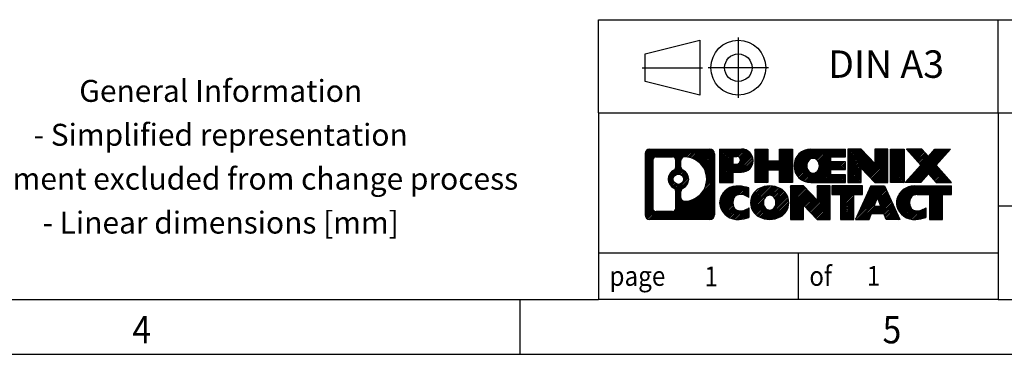
# Model space of a CAD drawing. Units: millimetres. Extents: x -458 to -38, y -314 to -17.
# Drawn here: x -225 to -135, y -314 to -284 of the extents above; entities that cross this region are included whole.
import ezdxf

# ---------------------------------------------------------------- set-up
doc = ezdxf.new("R2010")
doc.units = ezdxf.units.MM
doc.linetypes.add('DOT_CENTER', pattern=[14, 12, -1, 0, -1])
doc.linetypes.add('PHANTOM', pattern=[13, 10, -1, 0, -1, 0, -1])
doc.layers.add('1', color=7, linetype='Continuous')
doc.styles.add('CONVERTER_11', font='txt.shx', dxfattribs={"width": 0.9})
pattern_1 = [(45, (62.7811309658083, -72.3161373035813), (-0.1414213562373095, 0), [])]

# ---------------------------------------------------------------- blocks, each defined once
blk = doc.blocks.new('_rahmen', base_point=(-42.70821969616969, -314.224989179649))
at = {"layer": '1', "linetype": 'Continuous'}
h = blk.add_hatch(dxfattribs=at)
h.set_pattern_fill('CUSTOM20', color=2, scale=0.1, angle=45, pattern_type=2)
h.set_pattern_definition(pattern_1)
edge = h.paths.add_edge_path()
edge.add_line((-161.6945680148735, -295.9427337950498), (-161.6945680148735, -301.50724456425))
edge.add_arc((-162.1188126302574, -301.50724456425), 0.424244615383202, 270, 360, ccw=False)
edge.add_line((-162.1188126302574, -301.9314891796332), (-167.5921247209743, -301.9314891796332))
edge.add_arc((-167.5921247209743, -301.50724456425), 0.4242446153827757, 180, 270, ccw=False)
edge.add_line((-168.0163693363571, -301.50724456425), (-168.0163693363571, -295.9427337950498))
edge.add_arc((-167.5921247209743, -295.9427337950498), 0.4242446153838841, 90, 180, ccw=False)
edge.add_line((-167.5921247209743, -295.5184891796659), (-162.1188126302574, -295.5184891796659))
edge.add_arc((-162.1188126302574, -295.9427337950498), 0.4242446153838841, 0, 90, ccw=False)
edge = h.paths.add_edge_path(flags=16)
edge.add_arc((-166.9982300442278, -300.9032167009996), 0.3157169230755983, 180, 270)
edge.add_line((-166.9982300442278, -301.2189336240763), (-165.5223967832182, -301.2189336240763))
edge.add_arc((-165.5223967832182, -300.9032167009996), 0.3157169230767067, 270, 360)
edge.add_line((-165.2066798601416, -300.9032167009996), (-165.2066798601416, -299.372445769468))
edge.add_arc((-165.5223967832182, -299.372445769468), 0.315716923076593, 0, 64.805589351446)
edge.add_arc((-164.9998123356432, -298.2616160234053), 0.9118975235576433, 115.1944106485195, 244.8055893514911, ccw=False)
edge.add_arc((-165.5223967832182, -297.1507862773431), 0.3157169230760658, 295.1944106485672, 360)
edge.add_line((-165.2066798601416, -297.1507862773431), (-165.2066798601416, -296.5467616582825))
edge.add_arc((-165.5223967832182, -296.5467616582825), 0.315716923076593, 0, 90)
edge.add_line((-165.5223967832182, -296.2310447352064), (-166.9982300442278, -296.2310447352064))
edge.add_arc((-166.9982300442278, -296.5467616582825), 0.3157169230760815, 90, 180)
edge.add_line((-167.3139469673034, -296.5467616582825), (-167.3139469673034, -300.9032167009996))
edge = h.paths.add_edge_path(flags=16)
edge.add_arc((-164.422681357696, -299.3707576233736), 0.3157169230765328, 115.3740086783519, 180)
edge.add_line((-164.7383982807728, -299.3707576233736), (-164.7383982807728, -299.9526090300687))
edge.add_arc((-164.422681357696, -299.9526090300687), 0.315716923076792, 180, 269.8110329574335)
edge.add_arc((-164.417065222386, -298.2497740824997), 2.018561131933266, 269.8110329575827, 450.1889670424174)
edge.add_arc((-164.422681357696, -296.5469391349307), 0.3157169230761851, 90.1889670425665, 180)
edge.add_line((-164.7383982807728, -296.5469391349307), (-164.7383982807728, -297.1524744234375))
edge.add_arc((-164.422681357696, -297.1524744234375), 0.315716923076792, 180, 244.6259913216349)
edge.add_arc((-164.9487240557839, -298.2616160234053), 0.9118481501443941, -64.62599132181958, 64.6259913218089, ccw=False)
edge = h.paths.add_edge_path(flags=16)
edge.add_arc((-164.9725390704567, -298.2616160234053), 0.470978932778479, 0, 360)
h = blk.add_hatch(dxfattribs=at)
h.set_pattern_fill('CUSTOM21', color=2, scale=0.1, angle=45, pattern_type=2)
h.set_pattern_definition(pattern_1)
edge = h.paths.add_edge_path()
edge.add_line((-161.6945680148735, -295.9427337950498), (-161.6945680148735, -301.50724456425))
edge.add_arc((-162.1188126302574, -301.50724456425), 0.424244615383202, 270, 360, ccw=False)
edge.add_line((-162.1188126302574, -301.9314891796332), (-167.5921247209743, -301.9314891796332))
edge.add_arc((-167.5921247209743, -301.50724456425), 0.4242446153827757, 180, 270, ccw=False)
edge.add_line((-168.0163693363571, -301.50724456425), (-168.0163693363571, -295.9427337950498))
edge.add_arc((-167.5921247209743, -295.9427337950498), 0.4242446153838841, 90, 180, ccw=False)
edge.add_line((-167.5921247209743, -295.5184891796659), (-162.1188126302574, -295.5184891796659))
edge.add_arc((-162.1188126302574, -295.9427337950498), 0.4242446153838841, 0, 90, ccw=False)
edge = h.paths.add_edge_path(flags=16)
edge.add_arc((-166.9982300442278, -300.9032167009996), 0.3157169230755983, 180, 270)
edge.add_line((-166.9982300442278, -301.2189336240763), (-165.5223967832182, -301.2189336240763))
edge.add_arc((-165.5223967832182, -300.9032167009996), 0.3157169230767067, 270, 360)
edge.add_line((-165.2066798601416, -300.9032167009996), (-165.2066798601416, -299.372445769468))
edge.add_arc((-165.5223967832182, -299.372445769468), 0.315716923076593, 0, 64.805589351446)
edge.add_arc((-164.9998123356432, -298.2616160234053), 0.9118975235576433, 115.1944106485195, 244.8055893514911, ccw=False)
edge.add_arc((-165.5223967832182, -297.1507862773431), 0.3157169230760658, 295.1944106485672, 360)
edge.add_line((-165.2066798601416, -297.1507862773431), (-165.2066798601416, -296.5467616582825))
edge.add_arc((-165.5223967832182, -296.5467616582825), 0.315716923076593, 0, 90)
edge.add_line((-165.5223967832182, -296.2310447352064), (-166.9982300442278, -296.2310447352064))
edge.add_arc((-166.9982300442278, -296.5467616582825), 0.3157169230760815, 90, 180)
edge.add_line((-167.3139469673034, -296.5467616582825), (-167.3139469673034, -300.9032167009996))
edge = h.paths.add_edge_path(flags=16)
edge.add_arc((-164.422681357696, -299.3707576233736), 0.3157169230765328, 115.3740086783519, 180)
edge.add_line((-164.7383982807728, -299.3707576233736), (-164.7383982807728, -299.9526090300687))
edge.add_arc((-164.422681357696, -299.9526090300687), 0.315716923076792, 180, 269.8110329574335)
edge.add_arc((-164.417065222386, -298.2497740824997), 2.018561131933266, 269.8110329575827, 450.1889670424174)
edge.add_arc((-164.422681357696, -296.5469391349307), 0.3157169230761851, 90.1889670425665, 180)
edge.add_line((-164.7383982807728, -296.5469391349307), (-164.7383982807728, -297.1524744234375))
edge.add_arc((-164.422681357696, -297.1524744234375), 0.315716923076792, 180, 244.6259913216349)
edge.add_arc((-164.9487240557839, -298.2616160234053), 0.9118481501443941, -64.62599132181958, 64.6259913218089, ccw=False)
edge = h.paths.add_edge_path(flags=16)
edge.add_arc((-164.9725390704567, -298.2616160234053), 0.470978932778479, 0, 360)
h = blk.add_hatch(dxfattribs=at)
h.set_pattern_fill('CUSTOM14', color=2, scale=0.1, angle=45, pattern_type=2)
h.set_pattern_definition(pattern_1)
edge = h.paths.add_edge_path()
edge.add_line((-159.2181789359723, -297.6292204623152), (-159.9769465237527, -297.6292204623152))
edge.add_line((-159.9769465237527, -297.6292204623152), (-159.9769465237527, -298.5722987034589))
edge.add_line((-159.9769465237527, -298.5722987034589), (-161.2174509340067, -298.5722987034589))
edge.add_line((-161.2174509340067, -298.5722987034589), (-161.2174509340067, -295.5184891796478))
edge.add_line((-161.2174509340067, -295.5184891796478), (-159.2181789359723, -295.5184891796478))
edge.add_arc((-159.2181789359723, -296.5738548209815), 1.055365641333651, -90, 90, ccw=False)
edge = h.paths.add_edge_path(flags=16)
edge.add_arc((-159.6596514622107, -296.534458849759), 0.3528638246710898, 270, 450)
edge.add_line((-159.6596514622107, -296.1815950250878), (-159.9769465237527, -296.1815950250878))
edge.add_line((-159.9769465237527, -296.1815950250878), (-159.9769465237527, -296.8873226744301))
edge.add_line((-159.9769465237527, -296.8873226744301), (-159.6596514622107, -296.8873226744301))
h = blk.add_hatch(dxfattribs=at)
h.set_pattern_fill('CUSTOM15', color=2, scale=0.1, angle=45, pattern_type=2)
h.set_pattern_definition(pattern_1)
edge = h.paths.add_edge_path()
edge.add_line((-159.2181789359723, -297.6292204623152), (-159.9769465237527, -297.6292204623152))
edge.add_line((-159.9769465237527, -297.6292204623152), (-159.9769465237527, -298.5722987034589))
edge.add_line((-159.9769465237527, -298.5722987034589), (-161.2174509340067, -298.5722987034589))
edge.add_line((-161.2174509340067, -298.5722987034589), (-161.2174509340067, -295.5184891796478))
edge.add_line((-161.2174509340067, -295.5184891796478), (-159.2181789359723, -295.5184891796478))
edge.add_arc((-159.2181789359723, -296.5738548209815), 1.055365641333651, -90, 90, ccw=False)
edge = h.paths.add_edge_path(flags=16)
edge.add_arc((-159.6596514622107, -296.534458849759), 0.3528638246710898, 270, 450)
edge.add_line((-159.6596514622107, -296.1815950250878), (-159.9769465237527, -296.1815950250878))
edge.add_line((-159.9769465237527, -296.1815950250878), (-159.9769465237527, -296.8873226744301))
edge.add_line((-159.9769465237527, -296.8873226744301), (-159.6596514622107, -296.8873226744301))
h = blk.add_hatch(dxfattribs=at)
h.set_pattern_fill('CUSTOM0', color=2, scale=0.1, angle=45, pattern_type=2)
h.set_pattern_definition(pattern_1)
h.paths.add_polyline_path([(-154.5855235099585, -298.5722987034589), (-155.778316212125, -298.5722987034589), (-155.778316212125, -297.4380265946152), (-156.8279737900324, -297.4380265946152), (-156.8279737900324, -298.5722987034589), (-158.020766492199, -298.5722987034589), (-158.020766492199, -295.5184891796478), (-156.8279737900324, -295.5184891796478), (-156.8279737900324, -296.5873225129824), (-155.778316212125, -296.5873225129824), (-155.778316212125, -295.5184891796478), (-154.5855235099585, -295.5184891796478)])
h = blk.add_hatch(dxfattribs=at)
h.set_pattern_fill('CUSTOM1', color=2, scale=0.1, angle=45, pattern_type=2)
h.set_pattern_definition(pattern_1)
h.paths.add_polyline_path([(-154.5855235099585, -298.5722987034589), (-155.778316212125, -298.5722987034589), (-155.778316212125, -297.4380265946152), (-156.8279737900324, -297.4380265946152), (-156.8279737900324, -298.5722987034589), (-158.020766492199, -298.5722987034589), (-158.020766492199, -295.5184891796478), (-156.8279737900324, -295.5184891796478), (-156.8279737900324, -296.5873225129824), (-155.778316212125, -296.5873225129824), (-155.778316212125, -295.5184891796478), (-154.5855235099585, -295.5184891796478)])
h = blk.add_hatch(dxfattribs=at)
h.set_pattern_fill('CUSTOM18', color=2, scale=0.1, angle=45, pattern_type=2)
h.set_pattern_definition(pattern_1)
edge = h.paths.add_edge_path()
edge.add_line((-149.766640993204, -296.2165027850907), (-151.1025688196316, -296.2165027850907))
edge.add_line((-151.1025688196316, -296.2165027850907), (-151.1025688196316, -296.6963871388324))
edge.add_line((-151.1025688196316, -296.6963871388324), (-149.766640993204, -296.6963871388324))
edge.add_line((-149.766640993204, -296.6963871388324), (-149.766640993204, -297.3944007442748))
edge.add_line((-149.766640993204, -297.3944007442748), (-151.1025688196316, -297.3944007442748))
edge.add_line((-151.1025688196316, -297.3944007442748), (-151.1025688196316, -297.8742850980165))
edge.add_line((-151.1025688196316, -297.8742850980165), (-149.766640993204, -297.8742850980165))
edge.add_line((-149.766640993204, -297.8742850980165), (-149.766640993204, -298.5722987034589))
edge.add_line((-149.766640993204, -298.5722987034589), (-152.9169607169849, -298.5722987034589))
edge.add_arc((-152.9169607169849, -297.0453939415536), 1.526904761905769, 90, 270, ccw=False)
edge.add_line((-152.9169607169849, -295.5184891796478), (-149.766640993204, -295.5184891796478))
edge.add_line((-149.766640993204, -295.5184891796478), (-149.766640993204, -296.2165027850907))
edge = h.paths.add_edge_path(flags=16)
edge.add_arc((-152.7006887068197, -296.8886627634331), 0.5179085730133669, 38.12041979714121, 141.8795802028666)
edge.add_arc((-152.5009486704735, -297.0453939415536), 0.7717997786796245, 141.8795802028484, 218.1204197971549)
edge.add_arc((-152.7006887068197, -297.2021251196741), 0.5179085730134564, 218.1204197971334, 321.8795802028588)
edge.add_arc((-152.9004287431659, -297.0453939415536), 0.7717997786795479, 321.8795802028385, 398.1204197971581)
h = blk.add_hatch(dxfattribs=at)
h.set_pattern_fill('CUSTOM19', color=2, scale=0.1, angle=45, pattern_type=2)
h.set_pattern_definition(pattern_1)
edge = h.paths.add_edge_path()
edge.add_line((-149.766640993204, -296.2165027850907), (-151.1025688196316, -296.2165027850907))
edge.add_line((-151.1025688196316, -296.2165027850907), (-151.1025688196316, -296.6963871388324))
edge.add_line((-151.1025688196316, -296.6963871388324), (-149.766640993204, -296.6963871388324))
edge.add_line((-149.766640993204, -296.6963871388324), (-149.766640993204, -297.3944007442748))
edge.add_line((-149.766640993204, -297.3944007442748), (-151.1025688196316, -297.3944007442748))
edge.add_line((-151.1025688196316, -297.3944007442748), (-151.1025688196316, -297.8742850980165))
edge.add_line((-151.1025688196316, -297.8742850980165), (-149.766640993204, -297.8742850980165))
edge.add_line((-149.766640993204, -297.8742850980165), (-149.766640993204, -298.5722987034589))
edge.add_line((-149.766640993204, -298.5722987034589), (-152.9169607169849, -298.5722987034589))
edge.add_arc((-152.9169607169849, -297.0453939415536), 1.526904761905769, 90, 270, ccw=False)
edge.add_line((-152.9169607169849, -295.5184891796478), (-149.766640993204, -295.5184891796478))
edge.add_line((-149.766640993204, -295.5184891796478), (-149.766640993204, -296.2165027850907))
edge = h.paths.add_edge_path(flags=16)
edge.add_arc((-152.7006887068197, -296.8886627634331), 0.5179085730133669, 38.12041979714121, 141.8795802028666)
edge.add_arc((-152.5009486704735, -297.0453939415536), 0.7717997786796245, 141.8795802028484, 218.1204197971549)
edge.add_arc((-152.7006887068197, -297.2021251196741), 0.5179085730134564, 218.1204197971334, 321.8795802028588)
edge.add_arc((-152.9004287431659, -297.0453939415536), 0.7717997786795479, 321.8795802028385, 398.1204197971581)
h = blk.add_hatch(dxfattribs=at)
h.set_pattern_fill('CUSTOM4', color=2, scale=0.1, angle=45, pattern_type=2)
h.set_pattern_definition(pattern_1)
h.paths.add_polyline_path([(-147.0947853403505, -296.8272646898529), (-148.3352897506046, -295.5184891796478), (-149.528082452771, -295.5184891796478), (-149.528082452771, -298.5722987034589), (-148.3352897506046, -298.5722987034589), (-148.3352897506046, -297.2635231932542), (-147.0947853403505, -298.5722987034589), (-145.9019926381839, -298.5722987034589), (-145.9019926381839, -295.5184891796478), (-147.0947853403505, -295.5184891796478)])
h = blk.add_hatch(dxfattribs=at)
h.set_pattern_fill('CUSTOM5', color=2, scale=0.1, angle=45, pattern_type=2)
h.set_pattern_definition(pattern_1)
h.paths.add_polyline_path([(-147.0947853403505, -296.8272646898529), (-148.3352897506046, -295.5184891796478), (-149.528082452771, -295.5184891796478), (-149.528082452771, -298.5722987034589), (-148.3352897506046, -298.5722987034589), (-148.3352897506046, -297.2635231932542), (-147.0947853403505, -298.5722987034589), (-145.9019926381839, -298.5722987034589), (-145.9019926381839, -295.5184891796478), (-147.0947853403505, -295.5184891796478)])
h = blk.add_hatch(dxfattribs=at)
h.set_pattern_fill('CUSTOM10', color=2, scale=0.1, angle=45, pattern_type=2)
h.set_pattern_definition(pattern_1)
h.paths.add_polyline_path([(-144.4229296874971, -298.5722987034589), (-145.66343409775, -298.5722987034589), (-145.66343409775, -295.5184891796478), (-144.4229296874971, -295.5184891796478)])
h = blk.add_hatch(dxfattribs=at)
h.set_pattern_fill('CUSTOM11', color=2, scale=0.1, angle=45, pattern_type=2)
h.set_pattern_definition(pattern_1)
h.paths.add_polyline_path([(-144.4229296874971, -298.5722987034589), (-145.66343409775, -298.5722987034589), (-145.66343409775, -295.5184891796478), (-144.4229296874971, -295.5184891796478)])
h = blk.add_hatch(dxfattribs=at)
h.set_pattern_fill('CUSTOM12', color=2, scale=0.1, angle=45, pattern_type=2)
h.set_pattern_definition(pattern_1)
h.paths.add_polyline_path([(-140.2004435218263, -295.5184891796478), (-141.5029731525929, -296.991439709684), (-140.1050201056526, -298.5722987034589), (-141.5077443234009, -298.5722987034589), (-142.2043352614663, -297.7845669181652), (-142.9009261995321, -298.5722987034589), (-144.3036504172802, -298.5722987034589), (-142.9056973703399, -296.991439709684), (-144.2082270011074, -295.5184891796478), (-142.8055027833582, -295.5184891796478), (-142.2043352614663, -296.1983125012033), (-141.6031677395735, -295.5184891796478)])
h = blk.add_hatch(dxfattribs=at)
h.set_pattern_fill('CUSTOM13', color=2, scale=0.1, angle=45, pattern_type=2)
h.set_pattern_definition(pattern_1)
h.paths.add_polyline_path([(-140.2004435218263, -295.5184891796478), (-141.5029731525929, -296.991439709684), (-140.1050201056526, -298.5722987034589), (-141.5077443234009, -298.5722987034589), (-142.2043352614663, -297.7845669181652), (-142.9009261995321, -298.5722987034589), (-144.3036504172802, -298.5722987034589), (-142.9056973703399, -296.991439709684), (-144.2082270011074, -295.5184891796478), (-142.8055027833582, -295.5184891796478), (-142.2043352614663, -296.1983125012033), (-141.6031677395735, -295.5184891796478)])
h = blk.add_hatch(dxfattribs=at)
h.set_pattern_fill('CUSTOM24', color=2, scale=0.1, angle=45, pattern_type=2)
h.set_pattern_definition(pattern_1)
edge = h.paths.add_edge_path()
edge.add_arc((-159.5926671035341, -300.5173747797628), 1.639695123940499, 84.84185523036533, 164.9381082228905)
edge.add_arc((-160.0117949469969, -300.404584417728), 1.205656168390971, 164.9381082228768, 195.0618917770945)
edge.add_arc((-159.5926671035341, -300.2917940556931), 1.639695123939437, 195.0618917770922, 275.1581447696363)
edge.add_arc((-159.88152319827, -297.0919034724715), 4.852596863498272, 275.1581447696238, 285.9799912583526)
edge.add_line((-158.5455952811522, -301.7569857782724), (-158.5455952811522, -300.8844687714691))
edge.add_arc((-159.7236503231772, -298.9941180523193), 2.227384008972719, 288.4480761181337, 301.93090894996374, ccw=False)
edge.add_arc((-159.3054825895163, -300.2476638283565), 0.9059297849848262, 246.6277221118666, 288.44807611815395, ccw=False)
edge.add_arc((-159.4619226222184, -300.6096558470665), 0.5115800601947491, 208.5214732576844, 246.6277221118282, ccw=False)
edge.add_arc((-159.084565364138, -300.404584417728), 0.9410597353333294, 151.4785267422694, 208.5214732576972, ccw=False)
edge.add_arc((-159.4619226222184, -300.1995129883889), 0.5115800601948293, 113.37227788819459, 151.4785267423156, ccw=False)
edge.add_arc((-159.3054825895163, -300.5615050070995), 0.9059297849853498, 71.5519238818597, 113.37227788813061, ccw=False)
edge.add_arc((-159.7236503231772, -301.8150507831361), 2.227384008973465, 58.069091050037116, 71.55192388186668, ccw=False)
edge.add_line((-158.5455952811522, -299.9247000639863), (-158.5455952811522, -299.052183057183))
edge.add_arc((-159.88152319827, -303.7172653629838), 4.852596863497986, 74.0200087416471, 84.84185523037608)
h = blk.add_hatch(dxfattribs=at)
h.set_pattern_fill('CUSTOM25', color=2, scale=0.1, angle=45, pattern_type=2)
h.set_pattern_definition(pattern_1)
edge = h.paths.add_edge_path()
edge.add_arc((-159.5926671035341, -300.5173747797628), 1.639695123940499, 84.84185523036533, 164.9381082228905)
edge.add_arc((-160.0117949469969, -300.404584417728), 1.205656168390971, 164.9381082228768, 195.0618917770945)
edge.add_arc((-159.5926671035341, -300.2917940556931), 1.639695123939437, 195.0618917770922, 275.1581447696363)
edge.add_arc((-159.88152319827, -297.0919034724715), 4.852596863498272, 275.1581447696238, 285.9799912583526)
edge.add_line((-158.5455952811522, -301.7569857782724), (-158.5455952811522, -300.8844687714691))
edge.add_arc((-159.7236503231772, -298.9941180523193), 2.227384008972719, 288.4480761181337, 301.93090894996374, ccw=False)
edge.add_arc((-159.3054825895163, -300.2476638283565), 0.9059297849848262, 246.6277221118666, 288.44807611815395, ccw=False)
edge.add_arc((-159.4619226222184, -300.6096558470665), 0.5115800601947491, 208.5214732576844, 246.6277221118282, ccw=False)
edge.add_arc((-159.084565364138, -300.404584417728), 0.9410597353333294, 151.4785267422694, 208.5214732576972, ccw=False)
edge.add_arc((-159.4619226222184, -300.1995129883889), 0.5115800601948293, 113.37227788819459, 151.4785267423156, ccw=False)
edge.add_arc((-159.3054825895163, -300.5615050070995), 0.9059297849853498, 71.5519238818597, 113.37227788813061, ccw=False)
edge.add_arc((-159.7236503231772, -301.8150507831361), 2.227384008973465, 58.069091050037116, 71.55192388186668, ccw=False)
edge.add_line((-158.5455952811522, -299.9247000639863), (-158.5455952811522, -299.052183057183))
edge.add_arc((-159.88152319827, -303.7172653629838), 4.852596863497986, 74.0200087416471, 84.84185523037608)
h = blk.add_hatch(dxfattribs=at)
h.set_pattern_fill('CUSTOM16', color=2, scale=0.1, angle=45, pattern_type=2)
h.set_pattern_definition(pattern_1)
edge = h.paths.add_edge_path()
edge.add_arc((-156.6616361876132, -300.9431594280308), 2.065479772208694, 62.45185182430819, 117.5481481756674)
edge.add_arc((-156.9425760794466, -300.404584417728), 1.458034083651616, 117.5481481756598, 242.451851824337)
edge.add_arc((-156.6616361876132, -299.8660094074246), 2.065479772208637, 242.4518518243384, 297.548148175686)
edge.add_arc((-156.38069629578, -300.404584417728), 1.45803408365203, 297.5481481757055, 422.4518518242976)
edge = h.paths.add_edge_path(flags=16)
edge.add_arc((-156.8613762239596, -300.404584417728), 0.7717997786795351, 321.8795802028432, 398.1204197971668)
edge.add_arc((-156.6616361876132, -300.2478532396075), 0.5179085730132806, 38.12041979716469, 141.8795802028567)
edge.add_arc((-156.4618961512672, -300.404584417728), 0.771799778679551, 141.879580202828, 218.120419797162)
edge.add_arc((-156.6616361876132, -300.5613155958479), 0.5179085730138424, 218.1204197971879, 321.8795802027908)
h = blk.add_hatch(dxfattribs=at)
h.set_pattern_fill('CUSTOM17', color=2, scale=0.1, angle=45, pattern_type=2)
h.set_pattern_definition(pattern_1)
edge = h.paths.add_edge_path()
edge.add_arc((-156.6616361876132, -300.9431594280308), 2.065479772208694, 62.45185182430819, 117.5481481756674)
edge.add_arc((-156.9425760794466, -300.404584417728), 1.458034083651616, 117.5481481756598, 242.451851824337)
edge.add_arc((-156.6616361876132, -299.8660094074246), 2.065479772208637, 242.4518518243384, 297.548148175686)
edge.add_arc((-156.38069629578, -300.404584417728), 1.45803408365203, 297.5481481757055, 422.4518518242976)
edge = h.paths.add_edge_path(flags=16)
edge.add_arc((-156.8613762239596, -300.404584417728), 0.7717997786795351, 321.8795802028432, 398.1204197971668)
edge.add_arc((-156.6616361876132, -300.2478532396075), 0.5179085730132806, 38.12041979716469, 141.8795802028567)
edge.add_arc((-156.4618961512672, -300.404584417728), 0.771799778679551, 141.879580202828, 218.120419797162)
edge.add_arc((-156.6616361876132, -300.5613155958479), 0.5179085730138424, 218.1204197971879, 321.8795802027908)
h = blk.add_hatch(dxfattribs=at)
h.set_pattern_fill('CUSTOM2', color=2, scale=0.1, angle=45, pattern_type=2)
h.set_pattern_definition(pattern_1)
h.paths.add_polyline_path([(-152.3432241607702, -300.1864551660273), (-153.5837285710232, -298.8776796558221), (-154.7765212731907, -298.8776796558221), (-154.7765212731907, -301.9314891796332), (-153.5837285710232, -301.9314891796332), (-153.5837285710232, -300.6227136694287), (-152.3432241607702, -301.9314891796332), (-151.1504314586038, -301.9314891796332), (-151.1504314586038, -298.8776796558221), (-152.3432241607702, -298.8776796558221)])
h = blk.add_hatch(dxfattribs=at)
h.set_pattern_fill('CUSTOM3', color=2, scale=0.1, angle=45, pattern_type=2)
h.set_pattern_definition(pattern_1)
h.paths.add_polyline_path([(-152.3432241607702, -300.1864551660273), (-153.5837285710232, -298.8776796558221), (-154.7765212731907, -298.8776796558221), (-154.7765212731907, -301.9314891796332), (-153.5837285710232, -301.9314891796332), (-153.5837285710232, -300.6227136694287), (-152.3432241607702, -301.9314891796332), (-151.1504314586038, -301.9314891796332), (-151.1504314586038, -298.8776796558221), (-152.3432241607702, -298.8776796558221)])
h = blk.add_hatch(dxfattribs=at)
h.set_pattern_fill('CUSTOM6', color=2, scale=0.1, angle=45, pattern_type=2)
h.set_pattern_definition(pattern_1)
h.paths.add_polyline_path([(-148.19230555723, -298.8776796558221), (-151.0072963343437, -298.8776796558221), (-151.0072963343437, -299.6629449619458), (-150.196197296869, -299.6629449619458), (-150.196197296869, -301.9314891796332), (-149.0034045947026, -301.9314891796332), (-149.0034045947026, -299.6629449619458), (-148.19230555723, -299.6629449619458)])
h = blk.add_hatch(dxfattribs=at)
h.set_pattern_fill('CUSTOM7', color=2, scale=0.1, angle=45, pattern_type=2)
h.set_pattern_definition(pattern_1)
h.paths.add_polyline_path([(-148.19230555723, -298.8776796558221), (-151.0072963343437, -298.8776796558221), (-151.0072963343437, -299.6629449619458), (-150.196197296869, -299.6629449619458), (-150.196197296869, -301.9314891796332), (-149.0034045947026, -301.9314891796332), (-149.0034045947026, -299.6629449619458), (-148.19230555723, -299.6629449619458)])
h = blk.add_hatch(dxfattribs=at)
h.set_pattern_fill('CUSTOM8', color=2, scale=0.1, angle=45, pattern_type=2)
h.set_pattern_definition(pattern_1)
h.paths.add_polyline_path([(-146.053878101283, -301.9314891796332), (-146.2653581547588, -301.3905286354154), (-147.3977997314327, -301.3905286354154), (-147.6092797849085, -301.9314891796332), (-148.8497841951614, -301.9314891796332), (-147.4518311482222, -298.8776796558221), (-146.2113267379694, -298.8776796558221), (-144.8133736910291, -301.9314891796332)])
h.paths.add_polyline_path([(-147.1317441802876, -300.7099653701088), (-146.8315789430953, -299.9421504041221), (-146.5314137059051, -300.7099653701088)], flags=16)
h = blk.add_hatch(dxfattribs=at)
h.set_pattern_fill('CUSTOM9', color=2, scale=0.1, angle=45, pattern_type=2)
h.set_pattern_definition(pattern_1)
h.paths.add_polyline_path([(-146.053878101283, -301.9314891796332), (-146.2653581547588, -301.3905286354154), (-147.3977997314327, -301.3905286354154), (-147.6092797849085, -301.9314891796332), (-148.8497841951614, -301.9314891796332), (-147.4518311482222, -298.8776796558221), (-146.2113267379694, -298.8776796558221), (-144.8133736910291, -301.9314891796332)])
h.paths.add_polyline_path([(-147.1317441802876, -300.7099653701088), (-146.8315789430953, -299.9421504041221), (-146.5314137059051, -300.7099653701088)], flags=16)
h = blk.add_hatch(dxfattribs=at)
h.set_pattern_fill('CUSTOM22', color=2, scale=0.1, angle=45, pattern_type=2)
h.set_pattern_definition(pattern_1)
edge = h.paths.add_edge_path()
edge.add_line((-140.1050201056526, -299.6629449619458), (-140.916119143126, -299.6629449619458))
edge.add_line((-140.916119143126, -299.6629449619458), (-140.916119143126, -301.9314891796332))
edge.add_line((-140.916119143126, -301.9314891796332), (-142.1089118452937, -301.9314891796332))
edge.add_line((-142.1089118452937, -301.9314891796332), (-142.1089118452937, -299.6629449619458))
edge.add_line((-142.1089118452937, -299.6629449619458), (-143.2125511448618, -299.6629449619458))
edge.add_arc((-143.2125511448618, -300.6174679687719), 0.9545230068260935, 90, 109.3371432194281)
edge.add_arc((-143.3592211429655, -300.1995129883889), 0.5115800601944048, 109.3371432194823, 151.4785267424182)
edge.add_arc((-142.981863884884, -300.404584417728), 0.9410597353350352, 151.4785267423573, 208.521473257667)
edge.add_arc((-143.3592211429655, -300.6096558470665), 0.5115800601959967, 208.5214732576881, 246.6277221118399)
edge.add_arc((-143.2027811102623, -300.2476638283565), 0.9059297849852208, 246.6277221118088, 288.4480761180772)
edge.add_arc((-143.6209488439243, -298.9941180523198), 2.227384008972773, 288.4480761181333, 301.9309089499394)
edge.add_line((-142.4428938019004, -300.8844687714696), (-142.4428938019004, -301.7569857782729))
edge.add_arc((-143.7788217190171, -297.0919034724715), 4.852596863498889, 275.1581447696373, 285.9799912583383, ccw=False)
edge.add_arc((-143.4899656242812, -300.2917940556931), 1.639695123940503, 195.0618917771007, 275.1581447696772, ccw=False)
edge.add_arc((-143.9090934677429, -300.404584417728), 1.205656168392975, 164.9381082229025, 195.0618917770924, ccw=False)
edge.add_arc((-143.4899656242812, -300.5173747797628), 1.639695123940101, 90, 164.9381082228993, ccw=False)
edge.add_line((-143.4899656242812, -298.8776796558227), (-140.1050201056526, -298.8776796558221))
edge.add_line((-140.1050201056526, -298.8776796558221), (-140.1050201056526, -299.6629449619458))
h = blk.add_hatch(dxfattribs=at)
h.set_pattern_fill('CUSTOM23', color=2, scale=0.1, angle=45, pattern_type=2)
h.set_pattern_definition(pattern_1)
edge = h.paths.add_edge_path()
edge.add_line((-140.1050201056526, -299.6629449619458), (-140.916119143126, -299.6629449619458))
edge.add_line((-140.916119143126, -299.6629449619458), (-140.916119143126, -301.9314891796332))
edge.add_line((-140.916119143126, -301.9314891796332), (-142.1089118452937, -301.9314891796332))
edge.add_line((-142.1089118452937, -301.9314891796332), (-142.1089118452937, -299.6629449619458))
edge.add_line((-142.1089118452937, -299.6629449619458), (-143.2125511448618, -299.6629449619458))
edge.add_arc((-143.2125511448618, -300.6174679687719), 0.9545230068260935, 90, 109.3371432194281)
edge.add_arc((-143.3592211429655, -300.1995129883889), 0.5115800601944048, 109.3371432194823, 151.4785267424182)
edge.add_arc((-142.981863884884, -300.404584417728), 0.9410597353350352, 151.4785267423573, 208.521473257667)
edge.add_arc((-143.3592211429655, -300.6096558470665), 0.5115800601959967, 208.5214732576881, 246.6277221118399)
edge.add_arc((-143.2027811102623, -300.2476638283565), 0.9059297849852208, 246.6277221118088, 288.4480761180772)
edge.add_arc((-143.6209488439243, -298.9941180523198), 2.227384008972773, 288.4480761181333, 301.9309089499394)
edge.add_line((-142.4428938019004, -300.8844687714696), (-142.4428938019004, -301.7569857782729))
edge.add_arc((-143.7788217190171, -297.0919034724715), 4.852596863498889, 275.1581447696373, 285.9799912583383, ccw=False)
edge.add_arc((-143.4899656242812, -300.2917940556931), 1.639695123940503, 195.0618917771007, 275.1581447696772, ccw=False)
edge.add_arc((-143.9090934677429, -300.404584417728), 1.205656168392975, 164.9381082229025, 195.0618917770924, ccw=False)
edge.add_arc((-143.4899656242812, -300.5173747797628), 1.639695123940101, 90, 164.9381082228993, ccw=False)
edge.add_line((-143.4899656242812, -298.8776796558227), (-140.1050201056526, -298.8776796558221))
edge.add_line((-140.1050201056526, -298.8776796558221), (-140.1050201056526, -299.6629449619458))
at = {"color": 2, "linetype": 'Continuous'}
for p, q in [((-168.0163693363571, -295.9427337950498), (-168.0163693363571, -301.50724456425)), ((-167.5921247209743, -295.5184891796659), (-162.1188126302574, -295.5184891796659)), ((-161.6945680148735, -295.9427337950498), (-161.6945680148735, -301.50724456425)), ((-161.2174509340067, -295.5184891796478), (-161.2174509340067, -298.5722987034589)), ((-161.2174509340067, -295.5184891796478), (-159.2181789359723, -295.5184891796478)), ((-158.020766492199, -295.5184891796478), (-156.8279737900324, -295.5184891796478)), ((-158.020766492199, -295.5184891796478), (-158.020766492199, -298.5722987034589)), ((-156.8279737900324, -295.5184891796478), (-156.8279737900324, -296.5873225129824)), ((-155.778316212125, -295.5184891796478), (-154.5855235099585, -295.5184891796478)), ((-155.778316212125, -296.5873225129824), (-155.778316212125, -295.5184891796478)), ((-154.5855235099585, -295.5184891796478), (-154.5855235099585, -298.5722987034589)), ((-152.9169607169849, -295.5184891796478), (-149.766640993204, -295.5184891796478)), ((-149.766640993204, -296.2165027850907), (-149.766640993204, -295.5184891796478)), ((-149.528082452771, -295.5184891796478), (-149.528082452771, -298.5722987034589)), ((-148.3352897506046, -295.5184891796478), (-149.528082452771, -295.5184891796478)), ((-147.0947853403505, -296.8272646898529), (-148.3352897506046, -295.5184891796478)), ((-147.0947853403505, -295.5184891796478), (-147.0947853403505, -296.8272646898529)), ((-145.9019926381839, -295.5184891796478), (-147.0947853403505, -295.5184891796478)), ((-145.9019926381839, -298.5722987034589), (-145.9019926381839, -295.5184891796478)), ((-145.66343409775, -295.5184891796478), (-144.4229296874971, -295.5184891796478)), ((-145.66343409775, -298.5722987034589), (-145.66343409775, -295.5184891796478)), ((-144.4229296874971, -295.5184891796478), (-144.4229296874971, -298.5722987034589)), ((-142.8055027833582, -295.5184891796478), (-144.2082270011074, -295.5184891796478)), ((-144.2082270011074, -295.5184891796478), (-142.9056973703399, -296.991439709684)), ((-142.8055027833582, -295.5184891796478), (-142.2043352614663, -296.1983125012033)), ((-142.2043352614663, -296.1983125012033), (-141.6031677395735, -295.5184891796478)), ((-141.6031677395735, -295.5184891796478), (-140.2004435218263, -295.5184891796478)), ((-141.5029731525929, -296.991439709684), (-140.2004435218263, -295.5184891796478)), ((-167.3139469673034, -296.5467616582825), (-167.3139469673034, -300.9032167009996)), ((-166.9982300442278, -296.2310447352064), (-165.5223967832182, -296.2310447352064)), ((-165.2066798601416, -297.1507862773431), (-165.2066798601416, -296.5467616582825)), ((-164.7383982807728, -297.1524744234375), (-164.7383982807728, -296.5469391349307)), ((-159.9769465237527, -296.1815950250878), (-159.6596514622107, -296.1815950250878)), ((-159.9769465237527, -296.8873226744301), (-159.9769465237527, -296.1815950250878)), ((-156.8279737900324, -296.5873225129824), (-155.778316212125, -296.5873225129824)), ((-151.1025688196316, -296.6963871388324), (-151.1025688196316, -296.2165027850907)), ((-151.1025688196316, -296.2165027850907), (-149.766640993204, -296.2165027850907)), ((-149.766640993204, -296.6963871388324), (-151.1025688196316, -296.6963871388324)), ((-149.766640993204, -297.3944007442748), (-149.766640993204, -296.6963871388324)), ((-159.9769465237527, -296.8873226744301), (-159.6596514622107, -296.8873226744301)), ((-159.9769465237527, -297.6292204623152), (-159.2181789359723, -297.6292204623152)), ((-159.9769465237527, -298.5722987034589), (-159.9769465237527, -297.6292204623152)), ((-156.8279737900324, -297.4380265946152), (-156.8279737900324, -298.5722987034589)), ((-155.778316212125, -297.4380265946152), (-156.8279737900324, -297.4380265946152)), ((-155.778316212125, -298.5722987034589), (-155.778316212125, -297.4380265946152)), ((-151.1025688196316, -297.3944007442748), (-149.766640993204, -297.3944007442748)), ((-151.1025688196316, -297.8742850980165), (-151.1025688196316, -297.3944007442748)), ((-148.3352897506046, -298.5722987034589), (-148.3352897506046, -297.2635231932542)), ((-148.3352897506046, -297.2635231932542), (-147.0947853403505, -298.5722987034589)), ((-144.3036504172802, -298.5722987034589), (-142.9056973703399, -296.991439709684)), ((-141.5029731525929, -296.991439709684), (-140.1050201056526, -298.5722987034589)), ((-161.2174509340067, -298.5722987034589), (-159.9769465237527, -298.5722987034589)), ((-156.8279737900324, -298.5722987034589), (-158.020766492199, -298.5722987034589)), ((-154.5855235099585, -298.5722987034589), (-155.778316212125, -298.5722987034589)), ((-152.9169607169849, -298.5722987034589), (-149.766640993204, -298.5722987034589)), ((-149.766640993204, -297.8742850980165), (-151.1025688196316, -297.8742850980165)), ((-149.766640993204, -298.5722987034589), (-149.766640993204, -297.8742850980165)), ((-149.528082452771, -298.5722987034589), (-148.3352897506046, -298.5722987034589)), ((-147.0947853403505, -298.5722987034589), (-145.9019926381839, -298.5722987034589)), ((-144.4229296874971, -298.5722987034589), (-145.66343409775, -298.5722987034589)), ((-142.9009261995321, -298.5722987034589), (-144.3036504172802, -298.5722987034589)), ((-142.9009261995321, -298.5722987034589), (-142.2043352614663, -297.7845669181652)), ((-142.2043352614663, -297.7845669181652), (-141.5077443234009, -298.5722987034589)), ((-141.5077443234009, -298.5722987034589), (-140.1050201056526, -298.5722987034589)), ((-165.2066798601416, -300.9032167009996), (-165.2066798601416, -299.372445769468)), ((-164.7383982807728, -299.9526090300687), (-164.7383982807728, -299.3707576233736)), ((-158.5455952811522, -299.9247000639863), (-158.5455952811522, -299.052183057183)), ((-154.7765212731907, -298.8776796558221), (-154.7765212731907, -301.9314891796332)), ((-153.5837285710232, -298.8776796558221), (-154.7765212731907, -298.8776796558221)), ((-152.3432241607702, -300.1864551660273), (-153.5837285710232, -298.8776796558221)), ((-151.1504314586038, -298.8776796558221), (-152.3432241607702, -298.8776796558221)), ((-152.3432241607702, -298.8776796558221), (-152.3432241607702, -300.1864551660273)), ((-151.1504314586038, -301.9314891796332), (-151.1504314586038, -298.8776796558221)), ((-148.19230555723, -298.8776796558221), (-151.0072963343437, -298.8776796558221)), ((-151.0072963343437, -298.8776796558221), (-151.0072963343437, -299.6629449619458)), ((-147.4518311482222, -298.8776796558221), (-148.8497841951614, -301.9314891796332)), ((-148.19230555723, -299.6629449619458), (-148.19230555723, -298.8776796558221)), ((-147.4518311482222, -298.8776796558221), (-146.2113267379694, -298.8776796558221)), ((-146.2113267379694, -298.8776796558221), (-144.8133736910291, -301.9314891796332)), ((-143.4899656242812, -298.8776796558227), (-140.1050201056526, -298.8776796558221)), ((-140.1050201056526, -299.6629449619458), (-140.1050201056526, -298.8776796558221)), ((-151.0072963343437, -299.6629449619458), (-150.196197296869, -299.6629449619458)), ((-150.196197296869, -299.6629449619458), (-150.196197296869, -301.9314891796332)), ((-149.0034045947026, -299.6629449619458), (-148.19230555723, -299.6629449619458)), ((-149.0034045947026, -301.9314891796332), (-149.0034045947026, -299.6629449619458)), ((-147.1317441802876, -300.7099653701088), (-146.8315789430953, -299.9421504041221)), ((-146.5314137059051, -300.7099653701088), (-146.8315789430953, -299.9421504041221)), ((-143.2125511448618, -299.6629449619458), (-142.1089118452937, -299.6629449619458)), ((-142.1089118452937, -299.6629449619458), (-142.1089118452937, -301.9314891796332)), ((-140.916119143126, -299.6629449619458), (-140.1050201056526, -299.6629449619458)), ((-140.916119143126, -301.9314891796332), (-140.916119143126, -299.6629449619458)), ((-165.5223967832182, -301.2189336240763), (-166.9982300442278, -301.2189336240763)), ((-158.5455952811522, -300.8844687714691), (-158.5455952811522, -301.7569857782724)), ((-153.5837285710232, -301.9314891796332), (-153.5837285710232, -300.6227136694287)), ((-153.5837285710232, -300.6227136694287), (-152.3432241607702, -301.9314891796332)), ((-147.1317441802876, -300.7099653701088), (-146.5314137059051, -300.7099653701088)), ((-142.4428938019004, -300.8844687714696), (-142.4428938019004, -301.7569857782729)), ((-162.1188126302574, -301.9314891796332), (-167.5921247209743, -301.9314891796332)), ((-154.7765212731907, -301.9314891796332), (-153.5837285710232, -301.9314891796332)), ((-152.3432241607702, -301.9314891796332), (-151.1504314586038, -301.9314891796332)), ((-150.196197296869, -301.9314891796332), (-149.0034045947026, -301.9314891796332)), ((-148.8497841951614, -301.9314891796332), (-147.6092797849085, -301.9314891796332)), ((-147.6092797849085, -301.9314891796332), (-147.3977997314327, -301.3905286354154)), ((-147.3977997314327, -301.3905286354154), (-146.2653581547588, -301.3905286354154)), ((-146.053878101283, -301.9314891796332), (-146.2653581547588, -301.3905286354154)), ((-144.8133736910291, -301.9314891796332), (-146.053878101283, -301.9314891796332)), ((-142.1089118452937, -301.9314891796332), (-140.916119143126, -301.9314891796332))]:
    blk.add_line(p, q, dxfattribs=at)
blk.add_circle((-164.9725390704567, -298.2616160234053), 0.470978932778479, dxfattribs=at)
for centre, radius, start, end in [((-167.5921247209743, -295.9427337950498), 0.4242446153838841, 90, 180), ((-162.1188126302574, -295.9427337950498), 0.4242446153838841, 0, 90), ((-159.2181789359723, -296.5738548209815), 1.055365641333651, 270, 90), ((-152.9169607169849, -297.0453939415536), 1.526904761905769, 90, 270), ((-166.9982300442278, -296.5467616582825), 0.3157169230760815, 90, 180), ((-165.5223967832182, -296.5467616582825), 0.315716923076593, 0, 90), ((-164.422681357696, -296.5469391349307), 0.3157169230761851, 90.1889670425665, 180), ((-164.417065222386, -298.2497740824997), 2.018561131933266, 269.8110329575827, 90.18896704241737), ((-159.6596514622107, -296.534458849759), 0.3528638246710898, 270, 90), ((-152.5009486704735, -297.0453939415536), 0.7717997786796245, 141.8795802028484, 218.1204197971549), ((-152.7006887068197, -296.8886627634331), 0.5179085730133669, 38.12041979714121, 141.8795802028666), ((-152.9004287431659, -297.0453939415536), 0.7717997786795479, 321.8795802028385, 38.12041979715814), ((-164.9998123356432, -298.2616160234053), 0.9118975235576433, 115.1944106485195, 244.8055893514911), ((-165.5223967832182, -297.1507862773431), 0.3157169230760658, 295.1944106485672, 0), ((-164.422681357696, -297.1524744234375), 0.315716923076792, 180, 244.6259913216349), ((-164.9487240557839, -298.2616160234053), 0.9118481501443941, 295.3740086781804, 64.62599132180893), ((-152.7006887068197, -297.2021251196741), 0.5179085730134564, 218.1204197971334, 321.8795802028588), ((-165.5223967832182, -299.372445769468), 0.315716923076593, 0, 64.805589351446), ((-164.422681357696, -299.3707576233736), 0.3157169230765328, 115.3740086783519, 180), ((-159.5926671035341, -300.5173747797628), 1.639695123940499, 84.84185523036533, 164.9381082228905), ((-159.88152319827, -303.7172653629838), 4.852596863497986, 74.0200087416471, 84.84185523037608), ((-156.9425760794466, -300.404584417728), 1.458034083651616, 117.5481481756598, 242.451851824337), ((-156.6616361876132, -300.9431594280308), 2.065479772208694, 62.45185182430819, 117.5481481756674), ((-156.38069629578, -300.404584417728), 1.45803408365203, 297.5481481757055, 62.45185182429758), ((-143.4899656242812, -300.5173747797628), 1.639695123940101, 90, 164.9381082228993), ((-164.422681357696, -299.9526090300687), 0.315716923076792, 180, 269.8110329574335), ((-160.0117949469969, -300.404584417728), 1.205656168390971, 164.9381082228768, 195.0618917770945), ((-159.084565364138, -300.404584417728), 0.9410597353333294, 151.4785267422693, 208.5214732576972), ((-159.4619226222184, -300.1995129883889), 0.5115800601948293, 113.3722778881945, 151.4785267423156), ((-159.3054825895163, -300.5615050070995), 0.9059297849853498, 71.55192388185974, 113.3722778881306), ((-159.7236503231772, -301.8150507831361), 2.227384008973465, 58.06909105003707, 71.55192388186676), ((-156.4618961512672, -300.404584417728), 0.771799778679551, 141.879580202828, 218.120419797162), ((-156.6616361876132, -300.2478532396075), 0.5179085730132806, 38.12041979716469, 141.8795802028567), ((-156.8613762239596, -300.404584417728), 0.7717997786795351, 321.8795802028432, 38.1204197971668), ((-143.9090934677429, -300.404584417728), 1.205656168392975, 164.9381082229024, 195.0618917770924), ((-142.981863884884, -300.404584417728), 0.9410597353350352, 151.4785267423573, 208.521473257667), ((-143.3592211429655, -300.1995129883889), 0.5115800601944048, 109.3371432194823, 151.4785267424182), ((-143.2125511448618, -300.6174679687719), 0.9545230068260935, 90, 109.3371432194281), ((-166.9982300442278, -300.9032167009996), 0.3157169230755983, 180, 270), ((-165.5223967832182, -300.9032167009996), 0.3157169230767067, 270, 0), ((-159.5926671035341, -300.2917940556931), 1.639695123939437, 195.0618917770922, 275.1581447696363), ((-159.4619226222184, -300.6096558470665), 0.5115800601947491, 208.5214732576844, 246.6277221118282), ((-159.3054825895163, -300.2476638283565), 0.9059297849848262, 246.6277221118665, 288.4480761181539), ((-159.7236503231772, -298.9941180523193), 2.227384008972719, 288.4480761181337, 301.9309089499637), ((-156.6616361876132, -300.5613155958479), 0.5179085730138424, 218.1204197971879, 321.8795802027908), ((-143.4899656242812, -300.2917940556931), 1.639695123940503, 195.0618917771007, 275.1581447696772), ((-143.3592211429655, -300.6096558470665), 0.5115800601959967, 208.5214732576881, 246.6277221118399), ((-143.2027811102623, -300.2476638283565), 0.9059297849852208, 246.6277221118088, 288.4480761180772), ((-143.6209488439243, -298.9941180523198), 2.227384008972773, 288.4480761181333, 301.9309089499394), ((-167.5921247209743, -301.50724456425), 0.4242446153827757, 180, 270), ((-162.1188126302574, -301.50724456425), 0.424244615383202, 270, 0), ((-159.88152319827, -297.0919034724715), 4.852596863498272, 275.1581447696238, 285.9799912583526), ((-156.6616361876132, -299.8660094074246), 2.065479772208637, 242.4518518243384, 297.548148175686), ((-143.7788217190171, -297.0919034724715), 4.852596863498889, 275.1581447696373, 285.9799912583383)]:
    blk.add_arc(centre, radius, start, end, dxfattribs=at)
at = {"layer": '1', "color": 6, "linetype": 'Continuous'}
for p, q in [((-172.2530242229196, -283.7249891796496), (-42.7082196961679, -283.7249891796496)), ((-172.2530242229196, -292.2249891796496), (-135.8530242229197, -292.2249891796496)), ((-135.8530242229197, -292.2249891796496), (-42.7082196961679, -292.2249891796496)), ((-316.0415530295028, -309.224989179649), (-172.2530242229196, -309.2249891796521)), ((-154.0530242229197, -309.2249891796495), (-172.2530242229196, -309.2249891796496)), ((-136.2082196961697, -309.2249891796495), (-154.0530242229197, -309.2249891796495)), ((-135.8530242229197, -309.2249891796496), (-136.2082196961697, -309.2249891796495)), ((-135.8530242229197, -309.2249891796496), (-86.20821969616969, -309.2249891796495))]:
    blk.add_line(p, q, dxfattribs=at)
at = {"layer": '1', "color": 7, "linetype": 'Continuous'}
for p, q in [((-172.2530242229196, -292.2249891796496), (-172.2530242229196, -283.7249891796496)), ((-135.8530242229197, -292.2249891796496), (-135.8530242229197, -283.7249891796496)), ((-172.2530242229196, -292.2249891796496), (-172.2530242229196, -304.9749891796496)), ((-135.8530242229197, -292.2249891796496), (-135.8530242229197, -304.9749891796495)), ((-42.7082196961684, -300.7249891796496), (-135.8530242229197, -300.7249891796496)), ((-172.2530242229196, -304.9749891796496), (-172.2530242229196, -309.2249891796496)), ((-172.2530242229196, -304.9749891796496), (-154.0530242229197, -304.9749891796495)), ((-154.0530242229197, -304.9749891796495), (-135.8530242229197, -304.9749891796495)), ((-154.0530242229197, -304.9749891796495), (-154.0530242229197, -309.2249891796495)), ((-135.8530242229197, -304.9749891796495), (-135.8530242229197, -309.2249891796496))]:
    blk.add_line(p, q, dxfattribs=at)
at = {"layer": '1', "color": 2, "linetype": 'Continuous'}
for p, q in [((-168.0163693363571, -286.8499891796497), (-163.0163693363571, -285.5999891796497)), ((-163.0163693363571, -285.5999891796497), (-163.0163693363571, -290.5999891796497)), ((-168.0163693363571, -289.3499891796497), (-168.0163693363571, -286.8499891796497)), ((-163.0163693363571, -290.5999891796497), (-168.0163693363571, -289.3499891796497)), ((-179.3748863628363, -309.2249891796519), (-179.3748863628363, -309.224989179649)), ((-179.3748863628363, -314.224989179649), (-179.3748863628363, -309.2249891796519)), ((-227.7082196961725, -314.224989179649), (-179.3748863628363, -314.224989179649)), ((-179.3748863628363, -314.224989179649), (-111.0415530295031, -314.224989179649))]:
    blk.add_line(p, q, dxfattribs=at)
at = {"layer": '1', "color": 2, "linetype": 'PHANTOM'}
for p, q in [((-159.5163693363571, -285.3499891796496), (-159.5163693363571, -290.8499891796496)), ((-156.7663693363571, -288.0999891796497), (-162.2663693363571, -288.0999891796497))]:
    blk.add_line(p, q, dxfattribs=at)
at = {"layer": '1', "color": 2, "linetype": 'DOT_CENTER'}
blk.add_line((-168.2663693363571, -288.0999891796497), (-162.7663693363571, -288.0999891796497), dxfattribs=at)
at = {"layer": '1', "color": 2, "linetype": 'Continuous'}
for radius in [2.5, 1.25]:
    blk.add_circle((-159.5163693363571, -288.0999891796497), radius, dxfattribs=at)
at = {"layer": '1', "color": 2, "style": 'CONVERTER_11', "width": 0.9}
for s, p in [('page', (-171.2530242229196, -307.9840063946413)), ('1', (-162.6067592525776, -308.0242378334515)), ('of', (-153.0530242229198, -307.9840063946411)), ('1', (-147.8177154131061, -307.9749891796496))]:
    blk.add_text(s, height=1.8, dxfattribs=at).set_placement(p)
at = {"layer": '1', "color": 7, "style": 'CONVERTER_11', "width": 0.9}
for s, p in [('4', (-214.7082196961697, -313.224989179649)), ('5', (-146.3748863628365, -313.224989179649))]:
    blk.add_text(s, height=2.5, dxfattribs=at).set_placement(p)
at = {"layer": '1', "color": 3, "insert": (-146.0530242229197, -288.0999891796496), "char_height": 2.5, "attachment_point": 5, "line_spacing_factor": 1.20048019207683, "style": 'CONVERTER_11'}
blk.add_mtext('DIN A3', dxfattribs=at)
at = {"layer": '1', "color": 2, "insert": (-206.6640474921292, -296.4749891796508), "char_height": 2, "attachment_point": 5, "line_spacing_factor": 1.20048019207683, "style": 'CONVERTER_11'}
blk.add_mtext('General Information\\P- Simplified representation\\P- Document excluded from change process\\P- Linear dimensions [mm]', dxfattribs=at)
blk = doc.blocks.new('A3I_CS', base_point=(-42.70821969616969, -314.224989179649))
at = {"layer": '1'}
blk.add_blockref('_rahmen', (-42.70821969616969, -314.224989179649), dxfattribs=at)
blk = doc.blocks.new('1')
blk.add_blockref('A3I_CS', (-42.70821969616969, -314.224989179649))

msp = doc.modelspace()

# ---------------------------------------------------------------- block references
at = {"layer": '1'}
msp.add_blockref('1', (0, 0), dxfattribs=at)

doc.saveas('drawing.dxf')
